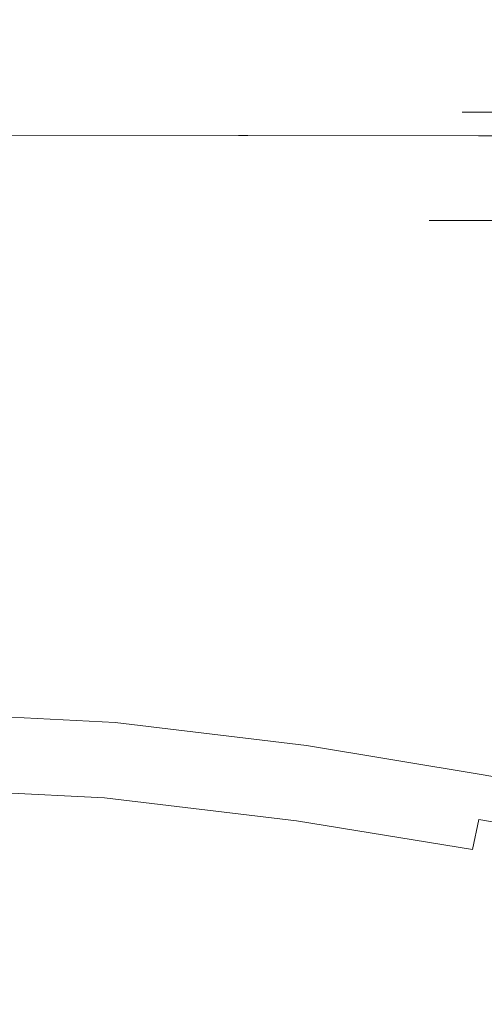
# Model space of a CAD drawing. Extents: x -169 to 143, y -495 to 0.
# Drawn here: x 39 to 42, y -100 to -94 of the extents above; entities that cross this region are included whole.
import ezdxf

# ---------------------------------------------------------------- set-up
doc = ezdxf.new("R2010")
doc.units = 0
doc.header["$LTSCALE"] = 500
doc.header["$MEASUREMENT"] = 0
doc.layers.add('CHROM', color=251, linetype='Continuous')
doc.layers.add('RACZKA', color=254, linetype='Continuous')

msp = doc.modelspace()

# ---------------------------------------------------------------- linework, layer by layer
at = {"layer": 'CHROM', "lineweight": 0}
for points, invisible_edges in [([(41.726, -96.3406, 717.2701), (44.8536, -96.2854, 717.295), (44.8536, -93.083, 709.5751), (41.8183, -93.139, 709.5516)], 15), ([(38.6256, -96.5055, 717.207), (41.726, -96.3406, 717.2701), (41.8183, -93.139, 709.5516), (38.8094, -93.3062, 709.4932)], 15), ([(40.707, -93.8342, 633.0912), (40.67, -94.6656, 638.3649), (39.6264, -94.3345, 638.8216), (39.7076, -93.4842, 633.4486)], 15), ([(40.707, -93.8342, 633.0912), (41.7262, -94.1239, 632.8604), (41.7148, -94.9468, 638.0717), (40.67, -94.6656, 638.3649)], 15), ([(39.6264, -94.3345, 638.8216), (39.5316, -95.1729, 643.5213), (38.4306, -94.8305, 644.2852), (38.607, -93.9511, 639.4271)], 15), ([(41.7262, -94.1239, 632.8604), (42.7604, -94.3434, 632.7296), (42.7605, -95.1648, 637.9071), (41.7148, -94.9468, 638.0717)], 15), ([(29.028, -94.685, 24.7526), (42.1417, -94.6886, 24.6753), (42.1593, -94.29, 24.7755), (29.1797, -94.29, 24.8631)], 15), ([(29.0612, -94.685, -24.7384), (29.2143, -94.29, -24.8481), (42.2979, -94.29, -24.7155), (42.2745, -94.6886, -24.6184)], 15), ([(40.67, -94.6656, 638.3649), (40.6279, -95.4771, 642.9562), (39.5316, -95.1729, 643.5213), (39.6264, -94.3345, 638.8216)], 15), ([(29.028, -94.685, 24.7526), (28.5713, -95.0299, 24.4212), (42.0824, -95.0441, 24.375), (42.1417, -94.6886, 24.6753)], 12), ([(29.0612, -94.685, -24.7384), (42.2745, -94.6886, -24.6184), (42.1944, -95.0441, -24.3274), (28.5993, -95.0299, -24.4093)], 11), ([(40.67, -94.6656, 638.3649), (41.7148, -94.9468, 638.0717), (41.7029, -95.7448, 642.5954), (40.6279, -95.4771, 642.9562)], 15), ([(42.1417, -94.6886, 24.6753), (42.0824, -95.0441, 24.375), (52.9023, -95.0536, 24.2741), (52.6079, -94.6909, 24.5187)], 13), ([(39.5316, -95.1729, 643.5213), (39.4419, -95.9637, 647.535), (38.2314, -95.6812, 648.4996), (38.4306, -94.8305, 644.2852)], 15), ([(41.7148, -94.9468, 638.0717), (42.7605, -95.1648, 637.9071), (42.762, -95.9583, 642.3945), (41.7029, -95.7448, 642.5954)], 15), ([(42.3349, -95.0647, 3.8597), (41.9352, -95.0647, 0), (41.9845, -94.9028, 0), (42.3832, -94.9028, 3.8501)], 11), ([(42.3349, -95.0647, -3.8597), (42.3832, -94.9028, -3.8501), (41.9845, -94.9028, 0), (41.9352, -95.0647, 0)], 13), ([(42.4571, -95.0647, -3.8354), (42.0599, -95.0647, 0), (41.9845, -94.9028, 0), (42.3832, -94.9028, -3.8501)], 15), ([(42.4571, -95.0647, 3.8354), (42.3832, -94.9028, 3.8501), (41.9845, -94.9028, 0), (42.0599, -95.0647, 0)], 15), ([(28.5713, -95.0299, 24.4212), (27.438, -95.2949, 23.7434), (41.0843, -95.3161, 23.7144), (42.0824, -95.0441, 24.375)], 15), ([(28.5993, -95.0299, -24.4093), (42.1944, -95.0441, -24.3274), (41.1646, -95.3161, -23.6805), (27.4581, -95.2949, -23.7349)], 15), ([(42.0824, -95.0441, 24.375), (41.0843, -95.3161, 23.7144), (53.6816, -95.3706, 23.6687), (52.9023, -95.0536, 24.2741)], 15), ([(42.1944, -95.0441, -24.3274), (53.2058, -95.0536, -24.1452), (53.9004, -95.3706, -23.5766), (41.1646, -95.3161, -23.6805)], 15), ([(42.2865, -95.2266, 3.8693), (41.8858, -95.2266, 0), (41.9352, -95.0647, 0), (42.3349, -95.0647, 3.8597)], 15), ([(42.2865, -95.2266, -3.8693), (42.3349, -95.0647, -3.8597), (41.9352, -95.0647, 0), (41.8858, -95.2266, 0)], 15), ([(42.5309, -95.2266, -3.8208), (42.1353, -95.2266, 0), (42.0599, -95.0647, 0), (42.4571, -95.0647, -3.8354)], 15), ([(42.5309, -95.2266, 3.8207), (42.4571, -95.0647, 3.8354), (42.0599, -95.0647, 0), (42.1353, -95.2266, 0)], 15), ([(40.6279, -95.4771, 642.9562), (40.5906, -96.2371, 646.8734), (39.4419, -95.9637, 647.535), (39.5316, -95.1729, 643.5213)], 15), ([(42.2865, -95.2266, 3.8693), (42.2382, -95.3885, 3.8789), (41.8365, -95.3885, 0), (41.8858, -95.2266, 0)], 15), ([(42.2865, -95.2266, -3.8693), (41.8858, -95.2266, 0), (41.8365, -95.3885, 0), (42.2382, -95.3885, -3.8789)], 15), ([(25.2566, -95.4501, 22.5938), (38.2504, -95.4642, 22.5335), (41.0843, -95.3161, 23.7144), (27.438, -95.2949, 23.7434)], 15), ([(25.2671, -95.4501, -22.5894), (27.4581, -95.2949, -23.7349), (41.1646, -95.3161, -23.6805), (38.2923, -95.4642, -22.5159)], 15), ([(38.2504, -95.4642, 22.5335), (48.3437, -95.4868, 22.3266), (53.6816, -95.3706, 23.6687), (41.0843, -95.3161, 23.7144)], 15), ([(38.2923, -95.4642, -22.5159), (41.1646, -95.3161, -23.6805), (53.9004, -95.3706, -23.5766), (48.4184, -95.4868, -22.2952)], 15), ([(42.2382, -95.3885, 3.8789), (42.1898, -95.5504, 3.8885), (41.7872, -95.5504, 0), (41.8365, -95.3885, 0)], 15), ([(42.2382, -95.3885, -3.8789), (41.8365, -95.3885, 0), (41.7872, -95.5504, 0), (42.1898, -95.5504, -3.8885)], 15), ([(34.648, -95.5288, 20.8404), (44.1324, -95.5345, 20.6216), (48.3437, -95.4868, 22.3266), (38.2504, -95.4642, 22.5335)], 15), ([(34.6585, -95.5288, -20.836), (38.2923, -95.4642, -22.5159), (48.4184, -95.4868, -22.2952), (44.1511, -95.5345, -20.6138)], 15), ([(40.6279, -95.4771, 642.9562), (41.7029, -95.7448, 642.5954), (41.695, -96.4881, 646.4522), (40.5906, -96.2371, 646.8734)], 15), ([(34.6585, -95.5288, -20.836), (44.1511, -95.5345, -20.6138), (40.4617, -95.5504, -18.4384), (31.3444, -95.5504, -18.6433)], 15), ([(34.648, -95.5288, 20.8404), (31.3444, -95.5504, 18.6432), (40.4617, -95.5504, 18.4384), (44.1324, -95.5345, 20.6216)], 15), ([(49.7447, -95.542, 20.2283), (44.1324, -95.5345, 20.6216), (40.4617, -95.5504, 18.4384), (46.0781, -95.5504, 18.0971)], 15), ([(49.7671, -95.542, -20.2189), (46.0781, -95.5504, -18.0971), (40.4617, -95.5504, -18.4384), (44.1511, -95.5345, -20.6138)], 15), ([(31.3444, -95.5504, -18.6433), (40.4617, -95.5504, -18.4384), (37.3529, -95.5504, -15.6998), (28.4608, -95.5504, -15.8742)], 15), ([(31.3444, -95.5504, 18.6432), (28.4608, -95.5504, 15.8742), (37.3529, -95.5504, 15.6998), (40.4617, -95.5504, 18.4384)], 15), ([(38.3325, -95.5504, 8.3256), (40.2716, -95.5504, 12.1002), (34.8275, -95.5504, 12.3285), (32.9461, -95.5504, 8.4826)], 15), ([(38.3325, -95.5504, -8.3256), (32.9461, -95.5504, -8.4826), (34.8276, -95.5504, -12.3285), (40.2716, -95.5504, -12.1002)], 15), ([(40.2716, -95.5504, 12.1002), (42.8742, -95.5504, 15.4092), (37.3529, -95.5504, 15.6998), (34.8275, -95.5504, 12.3285)], 15), ([(40.2716, -95.5504, -12.1002), (34.8276, -95.5504, -12.3285), (37.3529, -95.5504, -15.6998), (42.8742, -95.5504, -15.4092)], 15), ([(40.1167, -95.5504, 4.1364), (37.1193, -95.5504, 4.2404), (36.6941, -95.5504, 0), (39.6918, -95.5504, 0)], 15), ([(40.1167, -95.5504, -4.1364), (39.6918, -95.5504, 0), (36.6941, -95.5504, 0), (37.1193, -95.5504, -4.2404)], 15), ([(41.329, -95.5504, 8.1214), (38.3325, -95.5504, 8.3256), (37.1193, -95.5504, 4.2404), (40.1167, -95.5504, 4.1364)], 15), ([(41.329, -95.5504, -8.1214), (40.1167, -95.5504, -4.1364), (37.1193, -95.5504, -4.2404), (38.3325, -95.5504, -8.3256)], 15), ([(46.0781, -95.5504, 18.0971), (40.4617, -95.5504, 18.4384), (37.3529, -95.5504, 15.6998), (42.8742, -95.5504, 15.4092)], 15), ([(46.0781, -95.5504, -18.0971), (42.8742, -95.5504, -15.4092), (37.3529, -95.5504, -15.6998), (40.4617, -95.5504, -18.4384)], 15), ([(41.329, -95.5504, 8.1214), (43.2667, -95.5504, 11.8035), (40.2716, -95.5504, 12.1002), (38.3325, -95.5504, 8.3256)], 15), ([(41.329, -95.5504, -8.1214), (38.3325, -95.5504, -8.3256), (40.2716, -95.5504, -12.1002), (43.2667, -95.5504, -11.8035)], 15), ([(40.1167, -95.5504, 4.1364), (39.6918, -95.5504, 0), (41.1295, -95.5504, 0), (41.5454, -95.5504, 4.0165)], 15), ([(40.1167, -95.5504, -4.1364), (41.5454, -95.5504, -4.0165), (41.1295, -95.5504, 0), (39.6918, -95.5504, 0)], 15), ([(41.329, -95.5504, 8.1214), (40.1167, -95.5504, 4.1364), (41.5454, -95.5504, 4.0165), (42.7323, -95.5504, 7.8859)], 15), ([(41.329, -95.5504, -8.1214), (42.7323, -95.5504, -7.8859), (41.5454, -95.5504, -4.0165), (40.1167, -95.5504, -4.1364)], 15), ([(43.2667, -95.5504, 11.8035), (45.8673, -95.5504, 15.0313), (42.8742, -95.5504, 15.4092), (40.2716, -95.5504, 12.1002)], 15), ([(43.2667, -95.5504, -11.8035), (40.2716, -95.5504, -12.1002), (42.8742, -95.5504, -15.4092), (45.8674, -95.5504, -15.0313)], 15), ([(41.5454, -95.5504, 4.0165), (41.1295, -95.5504, 0), (41.7872, -95.5504, 0), (42.1898, -95.5504, 3.8885)], 11), ([(41.5454, -95.5504, -4.0165), (42.1898, -95.5504, -3.8885), (41.7872, -95.5504, 0), (41.1295, -95.5504, 0)], 13), ([(41.329, -95.5504, 8.1214), (42.7323, -95.5504, 7.8859), (44.6291, -95.5504, 11.4612), (43.2667, -95.5504, 11.8035)], 15), ([(41.329, -95.5504, -8.1214), (43.2667, -95.5504, -11.8035), (44.6291, -95.5504, -11.4612), (42.7323, -95.5504, -7.8859)], 15), ([(42.7323, -95.5504, 7.8859), (41.5454, -95.5504, 4.0165), (42.1898, -95.5504, 3.8885), (43.3389, -95.5504, 7.6346)], 11), ([(42.7323, -95.5504, -7.8859), (43.3389, -95.5504, -7.6346), (42.1898, -95.5504, -3.8885), (41.5454, -95.5504, -4.0165)], 13), ([(39.4419, -95.9637, 647.535), (39.3762, -96.6715, 650.8499), (38.071, -96.4531, 651.9617), (38.2314, -95.6812, 648.4996)], 15), ([(41.7029, -95.7448, 642.5954), (42.762, -95.9583, 642.3945), (42.7663, -96.6953, 646.2189), (41.695, -96.4881, 646.4522)], 15), ([(40.5906, -96.2371, 646.8734), (40.5677, -96.9135, 650.1244), (39.3762, -96.6715, 650.8499), (39.4419, -95.9637, 647.535)], 15), ([(40.5906, -96.2371, 646.8734), (41.695, -96.4881, 646.4522), (41.6952, -97.1473, 649.6628), (40.5677, -96.9135, 650.1244)], 15), ([(41.6579, -99.7944, 725.5099), (44.8536, -99.7399, 725.5363), (44.8536, -96.2854, 717.295), (41.726, -96.3406, 717.2701)], 15), ([(38.4902, -99.9566, 725.4413), (41.6579, -99.7944, 725.5099), (41.726, -96.3406, 717.2701), (38.6256, -96.5055, 717.207)], 15), ([(39.3533, -97.2607, 653.4534), (38.0113, -97.0963, 654.5635), (38.071, -96.4531, 651.9617), (39.3762, -96.6715, 650.8499)], 15), ([(41.695, -96.4881, 646.4522), (42.7663, -96.6953, 646.2189), (42.7747, -97.3473, 649.4075), (41.6952, -97.1473, 649.6628)], 15), ([(40.5691, -97.4745, 652.7173), (39.3533, -97.2607, 653.4534), (39.3762, -96.6715, 650.8499), (40.5677, -96.9135, 650.1244)], 15), ([(40.5691, -97.4745, 652.7173), (40.5677, -96.9135, 650.1244), (41.6952, -97.1473, 649.6628), (41.7078, -97.6925, 652.248)], 15), ([(39.3642, -97.744, 655.4557), (38.0177, -97.6208, 656.4886), (38.0113, -97.0963, 654.5635), (39.3533, -97.2607, 653.4534)], 15), ([(41.7078, -97.6925, 652.248), (41.6952, -97.1473, 649.6628), (42.7747, -97.3473, 649.4075), (42.7885, -97.8858, 651.9872)], 15), ([(40.5899, -97.9334, 654.7453), (39.3642, -97.744, 655.4557), (39.3533, -97.2607, 653.4534), (40.5691, -97.4745, 652.7173)], 15), ([(40.5899, -97.9334, 654.7453), (40.5691, -97.4745, 652.7173), (41.7078, -97.6925, 652.248), (41.7304, -98.1377, 654.2901)], 15), ([(39.3998, -98.1341, 656.9677), (38.0557, -98.0367, 657.921), (38.0177, -97.6208, 656.4886), (39.3642, -97.744, 655.4557)], 15), ([(41.7304, -98.1377, 654.2901), (41.7078, -97.6925, 652.248), (42.7885, -97.8858, 651.9872), (42.807, -98.3248, 654.0354)], 15), ([(40.6252, -98.3037, 656.3013), (39.3998, -98.1341, 656.9677), (39.3642, -97.744, 655.4557), (40.5899, -97.9334, 654.7453)], 15), ([(40.6252, -98.3037, 656.3013), (40.5899, -97.9334, 654.7453), (41.7304, -98.1377, 654.2901), (41.7609, -98.4966, 655.8718)], 15), ([(39.4511, -98.4436, 658.0998), (38.1133, -98.3612, 658.9849), (38.0557, -98.0367, 657.921), (39.3998, -98.1341, 656.9677)], 15), ([(40.6701, -98.5986, 657.4784), (39.4511, -98.4436, 658.0998), (39.3998, -98.1341, 656.9677), (40.6252, -98.3037, 656.3013)], 15), ([(41.7609, -98.4966, 655.8718), (41.7304, -98.1377, 654.2901), (42.807, -98.3248, 654.0354), (42.8292, -98.6785, 655.6292)], 15), ([(40.6701, -98.5986, 657.4784), (40.6252, -98.3037, 656.3013), (41.7609, -98.4966, 655.8718), (41.7968, -98.783, 657.0754)], 15), ([(39.4511, -98.4436, 658.0998), (39.509, -98.6851, 658.9625), (38.1786, -98.6115, 659.8044), (38.1133, -98.3612, 658.9849)], 15), ([(40.6701, -98.5986, 657.4784), (40.7198, -98.8315, 658.3697), (39.509, -98.6851, 658.9625), (39.4511, -98.4436, 658.0998)], 15), ([(39.8903, -98.6202, 661.4036), (39.9166, -98.5413, 661.5172), (38.6468, -98.4769, 662.3231), (38.6161, -98.5551, 662.2087)], 13), ([(41.7968, -98.783, 657.0754), (41.7609, -98.4966, 655.8718), (42.8292, -98.6785, 655.6292), (42.8542, -98.9609, 656.8457)], 15), ([(39.8639, -98.699, 661.2899), (39.8903, -98.6202, 661.4036), (38.6161, -98.5551, 662.2087), (38.5855, -98.6333, 662.0944)], 15), ([(41.0364, -98.7577, 660.8344), (41.058, -98.6784, 660.9474), (39.9166, -98.5413, 661.5172), (39.8903, -98.6202, 661.4036)], 13), ([(39.509, -98.6851, 658.9625), (39.5708, -98.87, 659.6141), (38.2485, -98.8004, 660.4318), (38.1786, -98.6115, 659.8044)], 15), ([(39.8376, -98.7779, 661.1763), (39.8639, -98.699, 661.2899), (38.5855, -98.6333, 662.0944), (38.5549, -98.7116, 661.98)], 15), ([(41.0149, -98.8371, 660.7214), (41.0364, -98.7577, 660.8344), (39.8903, -98.6202, 661.4036), (39.8639, -98.699, 661.2899)], 15), ([(40.6701, -98.5986, 657.4784), (41.7968, -98.783, 657.0754), (41.836, -99.0108, 657.9836), (40.7198, -98.8315, 658.3697)], 15), ([(40.7198, -98.8315, 658.3697), (40.7721, -99.0121, 659.0374), (39.5708, -98.87, 659.6141), (39.509, -98.6851, 658.9625)], 15), ([(40.9933, -98.9164, 660.6083), (41.0149, -98.8371, 660.7214), (39.8639, -98.699, 661.2899), (39.8376, -98.7779, 661.1763)], 15), ([(41.0364, -98.7577, 660.8344), (42.0803, -98.9307, 660.4617), (42.0968, -98.851, 660.5743), (41.058, -98.6784, 660.9474)], 11), ([(39.8113, -98.8567, 661.0627), (39.8376, -98.7779, 661.1763), (38.5549, -98.7116, 661.98), (38.5242, -98.7898, 661.8657)], 15), ([(41.0149, -98.8371, 660.7214), (42.0638, -99.0104, 660.3492), (42.0803, -98.9307, 660.4617), (41.0364, -98.7577, 660.8344)], 15), ([(39.5708, -98.87, 659.6141), (39.6338, -99.0093, 660.1128), (38.3199, -98.9407, 660.9191), (38.2485, -98.8004, 660.4318)], 15), ([(39.8113, -98.8567, 661.0627), (38.5242, -98.7898, 661.8657), (38.4936, -98.868, 661.7513), (39.785, -98.9355, 660.949)], 15), ([(40.9718, -98.9957, 660.4953), (40.9933, -98.9164, 660.6083), (39.8376, -98.7779, 661.1763), (39.8113, -98.8567, 661.0627)], 15), ([(41.7968, -98.783, 657.0754), (42.8542, -98.9609, 656.8457), (42.8813, -99.1862, 657.7621), (41.836, -99.0108, 657.9836)], 15), ([(39.785, -98.9355, 660.949), (38.4936, -98.868, 661.7513), (38.4618, -98.9405, 661.6279), (39.7576, -99.0086, 660.8263)], 15), ([(40.7721, -99.0121, 659.0374), (40.825, -99.15, 659.5436), (39.6338, -99.0093, 660.1128), (39.5708, -98.87, 659.6141)], 15), ([(40.9718, -98.9957, 660.4953), (39.8113, -98.8567, 661.0627), (39.785, -98.9355, 660.949), (40.9502, -99.0751, 660.3823)], 15), ([(40.7198, -98.8315, 658.3697), (41.836, -99.0108, 657.9836), (41.8769, -99.1887, 658.6609), (40.7721, -99.0121, 659.0374)], 15), ([(40.9933, -98.9164, 660.6083), (42.0473, -99.0901, 660.2367), (42.0638, -99.0104, 660.3492), (41.0149, -98.8371, 660.7214)], 15), ([(42.0803, -98.9307, 660.4617), (43.0474, -99.102, 660.2463), (43.0585, -99.022, 660.3584), (42.0968, -98.851, 660.5743)], 11), ([(39.6338, -99.0093, 660.1128), (39.6891, -99.0828, 660.467), (38.3828, -99.0139, 661.2697), (38.3199, -98.9407, 660.9191)], 15), ([(39.7576, -99.0086, 660.8263), (38.4618, -98.9405, 661.6279), (38.4274, -99.0015, 661.4867), (39.728, -99.0701, 660.6852)], 15), ([(40.9502, -99.0751, 660.3823), (39.785, -98.9355, 660.949), (39.7576, -99.0086, 660.8263), (40.9277, -99.1486, 660.26)], 15), ([(40.9718, -98.9957, 660.4953), (42.0309, -99.1698, 660.1242), (42.0473, -99.0901, 660.2367), (40.9933, -98.9164, 660.6083)], 15), ([(42.0638, -99.0104, 660.3492), (43.0362, -99.1819, 660.1341), (43.0474, -99.102, 660.2463), (42.0803, -98.9307, 660.4617)], 15), ([(39.728, -99.0701, 660.6852), (38.4274, -99.0015, 661.4867), (38.3828, -99.0139, 661.2697), (39.6891, -99.0828, 660.467)], 15), ([(40.9718, -98.9957, 660.4953), (40.9502, -99.0751, 660.3823), (42.0144, -99.2495, 660.0117), (42.0309, -99.1698, 660.1242)], 15), ([(40.825, -99.15, 659.5436), (40.8711, -99.2235, 659.9003), (39.6891, -99.0828, 660.467), (39.6338, -99.0093, 660.1128)], 15), ([(40.9277, -99.1486, 660.26), (39.7576, -99.0086, 660.8263), (39.728, -99.0701, 660.6852), (40.9033, -99.2105, 660.1193)], 15), ([(40.7721, -99.0121, 659.0374), (41.8769, -99.1887, 658.6609), (41.918, -99.3257, 659.1718), (40.825, -99.15, 659.5436)], 15), ([(41.836, -99.0108, 657.9836), (42.8813, -99.1862, 657.7621), (42.9094, -99.3627, 658.4442), (41.8769, -99.1887, 658.6609)], 15), ([(42.0473, -99.0901, 660.2367), (43.0251, -99.2619, 660.022), (43.0362, -99.1819, 660.1341), (42.0638, -99.0104, 660.3492)], 15), ([(40.9033, -99.2105, 660.1193), (39.728, -99.0701, 660.6852), (39.6891, -99.0828, 660.467), (40.8711, -99.2235, 659.9003)], 15), ([(40.9502, -99.0751, 660.3823), (40.9277, -99.1486, 660.26), (41.9972, -99.3234, 659.8898), (42.0144, -99.2495, 660.0117)], 15), ([(42.0309, -99.1698, 660.1242), (43.014, -99.3419, 659.9099), (43.0251, -99.2619, 660.022), (42.0473, -99.0901, 660.2367)], 15), ([(40.825, -99.15, 659.5436), (41.918, -99.3257, 659.1718), (41.9537, -99.3989, 659.53), (40.8711, -99.2235, 659.9003)], 15), ([(40.9277, -99.1486, 660.26), (40.9033, -99.2105, 660.1193), (41.9785, -99.3857, 659.7493), (41.9972, -99.3234, 659.8898)], 15), ([(42.0309, -99.1698, 660.1242), (42.0144, -99.2495, 660.0117), (43.0029, -99.4218, 659.7977), (43.014, -99.3419, 659.9099)], 15), ([(40.9033, -99.2105, 660.1193), (40.8711, -99.2235, 659.9003), (41.9537, -99.3989, 659.53), (41.9785, -99.3857, 659.7493)], 15), ([(41.8769, -99.1887, 658.6609), (42.9094, -99.3627, 658.4442), (42.9374, -99.499, 658.9574), (41.918, -99.3257, 659.1718)], 15), ([(42.0144, -99.2495, 660.0117), (41.9972, -99.3234, 659.8898), (42.9912, -99.496, 659.6762), (43.0029, -99.4218, 659.7977)], 15), ([(41.918, -99.3257, 659.1718), (42.9374, -99.499, 658.9574), (42.9617, -99.572, 659.3164), (41.9537, -99.3989, 659.53)], 15), ([(41.9972, -99.3234, 659.8898), (41.9785, -99.3857, 659.7493), (42.9786, -99.5585, 659.5359), (42.9912, -99.496, 659.6762)], 15), ([(41.9785, -99.3857, 659.7493), (41.9537, -99.3989, 659.53), (42.9617, -99.572, 659.3164), (42.9786, -99.5585, 659.5359)], 15), ([(41.6089, -103.3885, 733.9927), (44.8536, -103.3349, 734.0207), (44.8536, -99.7399, 725.5363), (41.6579, -99.7944, 725.5099)], 15), ([(38.3926, -103.548, 733.9185), (41.6089, -103.3885, 733.9927), (41.6579, -99.7944, 725.5099), (38.4902, -99.9566, 725.4413)], 15)]:
    msp.add_3dface(points, dxfattribs=dict(at, invisible_edges=invisible_edges))
at = {"layer": 'RACZKA', "lineweight": 0}
for points, invisible_edges in [([(39.9167, -98.6684, 661.58), (38.6467, -98.6051, 662.3844), (38.6468, -98.4769, 662.3231), (39.9166, -98.5413, 661.5172)], 11), ([(41.0582, -98.8043, 661.0115), (39.9167, -98.6684, 661.58), (39.9166, -98.5413, 661.5172), (41.058, -98.6784, 660.9474)], 11), ([(39.9009, -98.8126, 661.6824), (38.6322, -98.7501, 662.4826), (38.6467, -98.6051, 662.3844), (39.9167, -98.6684, 661.58)], 15), ([(41.043, -98.9478, 661.117), (39.9009, -98.8126, 661.6824), (39.9167, -98.6684, 661.58), (41.0582, -98.8043, 661.0115)], 15), ([(41.0582, -98.8043, 661.0115), (41.058, -98.6784, 660.9474), (42.0968, -98.851, 660.5743), (42.0969, -98.9758, 660.6396)], 13), ([(39.8533, -98.9913, 661.864), (38.5886, -98.9283, 662.6548), (38.6322, -98.7501, 662.4826), (39.9009, -98.8126, 661.6824)], 15), ([(40.997, -99.1268, 661.305), (39.8533, -98.9913, 661.864), (39.9009, -98.8126, 661.6824), (41.043, -98.9478, 661.117)], 15), ([(41.043, -98.9478, 661.117), (41.0582, -98.8043, 661.0115), (42.0969, -98.9758, 660.6396), (42.084, -99.1188, 660.7471)], 15), ([(42.0969, -98.9758, 660.6396), (42.0968, -98.851, 660.5743), (43.0585, -99.022, 660.3584), (43.0586, -99.146, 660.4247)], 13), ([(39.758, -99.2217, 662.1645), (38.5015, -99.1565, 662.9377), (38.5886, -98.9283, 662.6548), (39.8533, -98.9913, 661.864)], 9), ([(40.9049, -99.359, 661.6169), (39.758, -99.2217, 662.1645), (39.8533, -98.9913, 661.864), (40.997, -99.1268, 661.305)], 11), ([(40.997, -99.1268, 661.305), (41.043, -98.9478, 661.117), (42.084, -99.1188, 660.7471), (42.0449, -99.2982, 660.939)], 11), ([(42.084, -99.1188, 660.7471), (42.0969, -98.9758, 660.6396), (43.0586, -99.146, 660.4247), (43.0493, -99.2886, 660.5335)], 15), ([(42.0449, -99.2982, 660.939), (42.084, -99.1188, 660.7471), (43.0493, -99.2886, 660.5335), (43.0211, -99.4684, 660.7272)], 13), ([(39.758, -99.2217, 662.1645), (39.5992, -99.521, 662.6235), (38.3563, -99.4513, 663.3685), (38.5015, -99.1565, 662.9377)], 15), ([(40.9049, -99.359, 661.6169), (40.997, -99.1268, 661.305), (42.0449, -99.2982, 660.939), (41.9666, -99.5322, 661.2573)], 13), ([(40.9049, -99.359, 661.6169), (40.7514, -99.6619, 662.0939), (39.5992, -99.521, 662.6235), (39.758, -99.2217, 662.1645)], 15), ([(41.9666, -99.5322, 661.2573), (42.0449, -99.2982, 660.939), (43.0211, -99.4684, 660.7272), (42.9644, -99.704, 661.0485)], 15), ([(40.9049, -99.359, 661.6169), (41.9666, -99.5322, 661.2573), (41.836, -99.8389, 661.7443), (40.7514, -99.6619, 662.0939)], 15), ([(39.5992, -99.521, 662.6235), (39.3441, -99.8997, 663.2822), (38.12, -99.8166, 663.9788), (38.3563, -99.4513, 663.3685)], 15), ([(40.7514, -99.6619, 662.0939), (40.5125, -100.05, 662.7782), (39.3441, -99.8997, 663.2822), (39.5992, -99.521, 662.6235)], 15), ([(41.9666, -99.5322, 661.2573), (42.9644, -99.704, 661.0485), (42.87, -100.0141, 661.5397), (41.836, -99.8389, 661.7443)], 15), ([(40.7514, -99.6619, 662.0939), (41.836, -99.8389, 661.7443), (41.6366, -100.2352, 662.4424), (40.5125, -100.05, 662.7782)], 15), ([(41.836, -99.8389, 661.7443), (42.87, -100.0141, 661.5397), (42.7274, -100.4169, 662.2433), (41.6366, -100.2352, 662.4424)], 15), ([(40.5125, -100.05, 662.7782), (40.1646, -100.5376, 663.7119), (38.9599, -100.3681, 664.1821), (39.3441, -99.8997, 663.2822)], 15), ([(40.5125, -100.05, 662.7782), (41.6366, -100.2352, 662.4424), (41.352, -100.738, 663.3943), (40.1646, -100.5376, 663.7119)], 15)]:
    msp.add_3dface(points, dxfattribs=dict(at, invisible_edges=invisible_edges))

doc.saveas('drawing.dxf')
